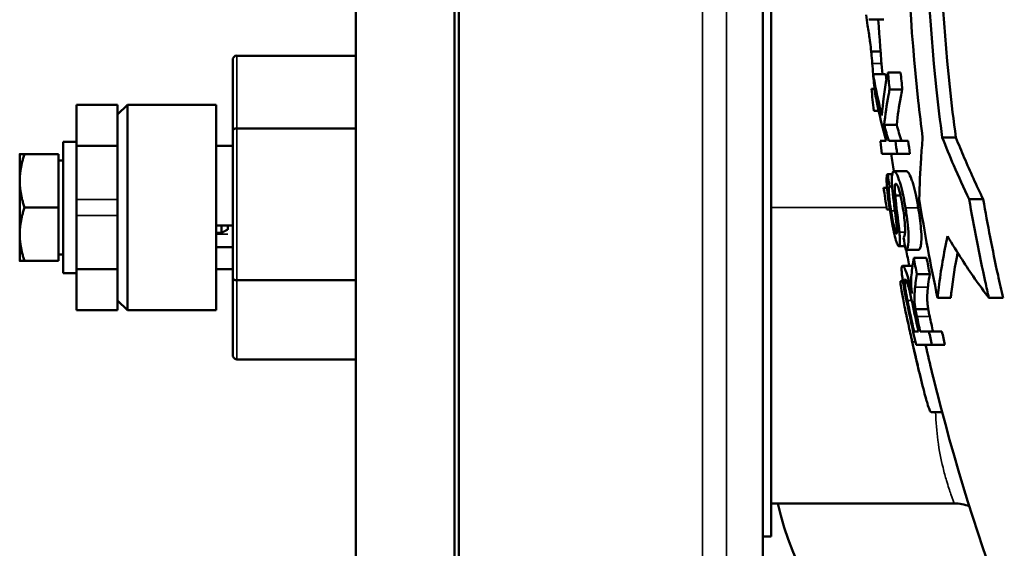
# Model space of a CAD drawing. Units: millimetres. Extents: x 0 to 2523, y 0 to 1782.
# Drawn here: x 1639 to 1759, y 968 to 1033 of the extents above; entities that cross this region are included whole.
import ezdxf

# ---------------------------------------------------------------- set-up
doc = ezdxf.new("R2010")
doc.units = ezdxf.units.MM
doc.header["$LTSCALE"] = 3
doc.layers.add('Sichtbar (ISO)', color=7, linetype='Continuous', lineweight=50)
doc.layers.add('Sichtbar schmal (ISO)', color=7, linetype='Continuous', lineweight=35)

msp = doc.modelspace()

# ---------------------------------------------------------------- linework, layer by layer
at = {"layer": 'Sichtbar (ISO)'}
for p, q in [((1680.03, 935.81), (1680.03, 1083.81)), ((1692.03, 935.81), (1692.03, 1083.81)), ((1692.53, 1083.81), (1692.53, 935.81)), ((1729.53, 1063.81), (1729.53, 955.81)), ((1730.53, 1018.7), (1730.53, 1037.81)), ((1744.23, 1032.66), (1742.41, 1032.66)), ((1742.7, 1028.79), (1743.83, 1028.79)), ((1665.03, 1027.71), (1665.03, 1019.13)), ((1665.53, 1028.28), (1680.03, 1028.28)), ((1742.92, 1026.03), (1744.44, 1026.03)), ((1744.73, 1026.25), (1746.27, 1026.25)), ((1742.73, 1024.25), (1742.73, 1024.25)), ((1742.73, 1024.25), (1743.09, 1024.25)), ((1744.93, 1024.16), (1746.48, 1024.16)), ((1646.03, 1017.31), (1646.03, 1022.31)), ((1646.03, 1022.31), (1651.03, 1022.31)), ((1651.03, 1021.11), (1652.23, 1022.31)), ((1651.03, 1017.31), (1651.03, 1022.31)), ((1652.23, 1022.31), (1652.23, 997.31)), ((1663.03, 1022.31), (1652.23, 1022.31)), ((1663.03, 997.31), (1663.03, 1022.31)), ((1743, 1021.59), (1743, 1021.59)), ((1743, 1021.59), (1743.6, 1021.59)), ((1665.53, 1019.43), (1680.03, 1019.43)), ((1744.28, 1019.88), (1745.8, 1019.88)), ((1665.03, 1019.13), (1665.03, 1001.24)), ((1730.53, 1018.7), (1730.53, 969.81)), ((1751.34, 1018.31), (1753, 1018.31)), ((1644.43, 1017.81), (1644.43, 1001.81)), ((1644.43, 1017.81), (1646.03, 1017.81)), ((1646.03, 1017.31), (1646.03, 1010.78)), ((1646.03, 1017.31), (1651.03, 1017.31)), ((1651.03, 1017.31), (1651.03, 1010.78)), ((1665.03, 1017.31), (1663.03, 1017.31)), ((1743.8, 1017.92), (1744.51, 1017.92)), ((1744.82, 1017.92), (1745.64, 1017.92)), ((1745.64, 1017.92), (1747.19, 1017.92)), ((1639.13, 1016.31), (1639.13, 1013.06)), ((1643.83, 1016.31), (1639.71, 1016.31)), ((1643.83, 1016.31), (1643.83, 1009.81)), ((1745.85, 1016.33), (1744, 1016.33)), ((1745.85, 1016.33), (1747.4, 1016.33)), ((1643.83, 1015.51), (1644.43, 1015.51)), ((1744.7, 1013.87), (1745.25, 1013.87)), ((1745.45, 1014.22), (1746.99, 1014.22)), ((1639.13, 1013.06), (1639.13, 1006.56)), ((1744.2, 1012.22), (1744.2, 1012.22)), ((1744.2, 1012.22), (1744.62, 1012.22)), ((1744.93, 1012.35), (1745.25, 1012.35)), ((1646.03, 1008.85), (1646.03, 1010.78)), ((1651.03, 1008.85), (1651.03, 1010.78)), ((1745.61, 1011.29), (1746.26, 1011.29)), ((1754.61, 1010.81), (1756.32, 1010.81)), ((1643.83, 1009.81), (1639.71, 1009.81)), ((1643.83, 1009.81), (1643.83, 1003.31)), ((1646.03, 1008.85), (1646.03, 1002.31)), ((1651.03, 1008.85), (1651.03, 1002.31)), ((1744.6, 1009.57), (1744.6, 1009.57)), ((1744.6, 1009.57), (1744.96, 1009.57)), ((1663.03, 1007.62), (1665.03, 1007.62)), ((1663.66, 1006.72), (1663.66, 1007.62)), ((1664.43, 1007.62), (1664.43, 1007.13)), ((1639.13, 1006.56), (1639.13, 1003.31)), ((1663.66, 1006.72), (1663.03, 1006.72)), ((1665.03, 1004.98), (1663.03, 1004.98)), ((1746.06, 1005.11), (1746.82, 1005.11)), ((1643.83, 1004.11), (1644.43, 1004.11)), ((1746.91, 1004.66), (1748.45, 1004.66)), ((1747.87, 1003.69), (1749.43, 1003.69)), ((1643.83, 1003.31), (1639.71, 1003.31)), ((1746.52, 1002.72), (1747.72, 1002.72)), ((1644.43, 1001.81), (1646.03, 1001.81)), ((1646.03, 997.31), (1646.03, 1002.31)), ((1646.03, 1002.31), (1651.03, 1002.31)), ((1651.03, 997.31), (1651.03, 1002.31)), ((1665.03, 1002.31), (1663.03, 1002.31)), ((1665.03, 1001.24), (1665.03, 991.92)), ((1748.25, 1001.7), (1749.82, 1001.7)), ((1665.53, 1000.96), (1680.03, 1000.96)), ((1746.29, 1000.86), (1746.54, 1000.86)), ((1750.77, 998.81), (1752.38, 998.81)), ((1757.01, 998.81), (1758.74, 998.81)), ((1651.03, 998.51), (1652.23, 997.31)), ((1646.03, 997.31), (1651.03, 997.31)), ((1663.03, 997.31), (1652.23, 997.31)), ((1748.08, 997.44), (1749.63, 997.44)), ((1747.92, 994.71), (1748.44, 994.71)), ((1748.66, 994.71), (1749.72, 994.71)), ((1749.72, 994.71), (1751.3, 994.71)), ((1750.08, 993.12), (1748.15, 993.12)), ((1750.08, 993.12), (1751.66, 993.12)), ((1665.53, 991.34), (1680.03, 991.34)), ((1749.97, 984.93), (1751.31, 984.93)), ((1730.53, 973.81), (1752.81, 973.81)), ((1730.53, 969.81), (1729.53, 969.81))]:
    msp.add_line(p, q, dxfattribs=at)
for centre, radius, start, end in [((1993.36, 1048.81), 250.33, 183.7004, 185.2216), ((1993.36, 1048.81), 251.83, 185.598, 186.2047), ((1993.36, 1048.81), 250.33, 187.4565, 187.943), ((1993.36, 1048.81), 251.83, 188.3551, 188.9656), ((1993.36, 1048.81), 250.33, 190.1577, 190.611), ((1993.36, 1048.81), 251.83, 191.8514, 193.6996), ((1993.36, 1048.81), 250.33, 193.7833, 208.1814), ((1765.53, 981.31), 35, 192.3736, 269.0912), ((1752.81, 968.81), 5, 68.6404, 90)]:
    msp.add_arc(centre, radius, start, end, dxfattribs=at)
for centre, major_axis, ratio, start_param, end_param in [((1665.53, 1027.71), (0, 0.577), 0.866272, 0, 1.570796), ((1665.53, 1019.13), (0.5, 0), 0.601038, 1.570796, 3.141593), ((1665.53, 1001.24), (0.5, 0), 0.553334, 3.141593, 4.712389), ((1665.53, 991.92), (0, 0.577), 0.866272, 1.570796, 3.141593)]:
    msp.add_ellipse(centre, major_axis=major_axis, ratio=ratio, start_param=start_param, end_param=end_param, dxfattribs=at)
for points, knots in [([(1747.92, 1069.81), (1747.28, 1062.65), (1746.99, 1055.61), (1746.99, 1040.43), (1747.44, 1031.67), (1748.58, 1021.3), (1748.76, 1019.81), (1748.95, 1018.31)], [17.211159, 17.211159, 17.211159, 17.211159, 19.25014, 19.25014, 21.763988, 21.763988, 22.186098, 22.186098, 22.186098, 22.186098]), ([(1751.34, 1018.31), (1751.08, 1020.26), (1750.85, 1022.19), (1749.74, 1032.56), (1749.32, 1040.86), (1749.32, 1055.6), (1749.62, 1062.65), (1750.28, 1069.81)], [52.849048, 52.849048, 52.849048, 52.849048, 53.395953, 53.395953, 55.780192, 55.780192, 57.816239, 57.816239, 57.816239, 57.816239]), ([(1751.87, 1069.3), (1751.25, 1062.31), (1750.96, 1055.43), (1750.96, 1040.99), (1751.36, 1032.81), (1752.47, 1022.45), (1752.72, 1020.38), (1753, 1018.31)], [16.31896, 16.31896, 16.31896, 16.31896, 18.305576, 18.305576, 20.652961, 20.652961, 21.235342, 21.235342, 21.235342, 21.235342]), ([(1742.7, 1028.79), (1742.66, 1029.17), (1742.62, 1029.53), (1742.55, 1030.02), (1742.54, 1030.13), (1742.45, 1030.77), (1742.35, 1031.34), (1742.2, 1032.4), (1742.13, 1032.83), (1742.08, 1033.24)], [-0.7370073, -0.7370073, -0.7370073, -0.7370073, -0.6143627, -0.6143627, -0.5571814, -0.5571814, -0.2262495, -0.2262495, 0, 0, 0, 0]), ([(1742.83, 1027.31), (1742.79, 1027.74), (1742.75, 1028.22), (1742.71, 1028.65), (1742.7, 1028.72), (1742.7, 1028.79)], [-0.1305651, -0.1305651, -0.1305651, -0.1305651, -0.021123, -0.021123, 0, 0, 0, 0]), ([(1743.99, 1021), (1743.67, 1022.3), (1743.38, 1023.6), (1743.06, 1025.28), (1742.99, 1025.65), (1742.92, 1026.03)], [45.2096618, 45.2096618, 45.2096618, 45.2096618, 45.7200412, 45.7200412, 45.8693595, 45.8693595, 45.8693595, 45.8693595]), ([(1744.73, 1026.25), (1744.69, 1026.03), (1744.64, 1025.81), (1744.31, 1024.06), (1744.11, 1022.53), (1743.99, 1021)], [13.5172743, 13.5172743, 13.5172743, 13.5172743, 13.6202865, 13.6202865, 14.3348725, 14.3348725, 14.3348725, 14.3348725]), ([(1744.28, 1019.88), (1744.39, 1021.08), (1744.57, 1022.27), (1744.84, 1023.7), (1744.89, 1023.93), (1744.93, 1024.16)], [45.1097501, 45.1097501, 45.1097501, 45.1097501, 45.6838506, 45.6838506, 45.7940834, 45.7940834, 45.7940834, 45.7940834]), ([(1746.48, 1024.16), (1746.41, 1023.86), (1746.35, 1023.56), (1746.08, 1022.13), (1745.92, 1021.01), (1745.8, 1019.88)], [13.208362, 13.208362, 13.208362, 13.208362, 13.3528993, 13.3528993, 13.8926853, 13.8926853, 13.8926853, 13.8926853]), ([(1743.13, 1023.88), (1743.2, 1023.53), (1743.26, 1023.17), (1743.67, 1021.19), (1744.06, 1019.56), (1744.51, 1017.92)], [17.5031154, 17.5031154, 17.5031154, 17.5031154, 17.64497, 17.64497, 18.2968557, 18.2968557, 18.2968557, 18.2968557]), ([(1748.95, 1018.31), (1748.88, 1017.49), (1748.82, 1016.66), (1748.66, 1014.16), (1748.58, 1012.49), (1748.54, 1010.81)], [14.6572671, 14.6572671, 14.6572671, 14.6572671, 14.9310305, 14.9310305, 15.4775321, 15.4775321, 15.4775321, 15.4775321]), ([(1754.61, 1010.81), (1753.95, 1012.2), (1753.33, 1013.57), (1752.26, 1016.04), (1751.8, 1017.17), (1751.34, 1018.31)], [44.683958, 44.683958, 44.683958, 44.683958, 45.1903186, 45.1903186, 45.6053514, 45.6053514, 45.6053514, 45.6053514]), ([(1753, 1018.31), (1753.33, 1017.49), (1753.67, 1016.67), (1754.73, 1014.2), (1755.49, 1012.51), (1756.32, 1010.81)], [22.073281, 22.073281, 22.073281, 22.073281, 22.3743744, 22.3743744, 22.9941327, 22.9941327, 22.9941327, 22.9941327]), ([(1743.8, 1017.92), (1743.8, 1017.89), (1743.81, 1017.86), (1743.87, 1017.33), (1743.93, 1016.83), (1744, 1016.33)], [24.1190282, 24.1190282, 24.1190282, 24.1190282, 24.1277794, 24.1277794, 24.2696889, 24.2696889, 24.2696889, 24.2696889]), ([(1744.7, 1013.87), (1744.66, 1013.85), (1744.62, 1013.8), (1744.58, 1013.6), (1744.57, 1013.46), (1744.56, 1013.13), (1744.56, 1012.87), (1744.64, 1011.93), (1744.7, 1011.4), (1744.84, 1010.35), (1744.91, 1009.84), (1744.99, 1009.35)], [-0.9660941, -0.9660941, -0.9660941, -0.9660941, -0.7334193, -0.7334193, -0.5069264, -0.5069264, -0.3254938, -0.3254938, -0.1509515, -0.1509515, 0, 0, 0, 0]), ([(1745.45, 1014.22), (1745.4, 1014.22), (1745.35, 1014.19), (1745.28, 1014.03), (1745.25, 1013.92), (1745.22, 1013.62), (1745.2, 1013.38), (1745.22, 1012.69), (1745.24, 1012.44), (1745.26, 1012.18)], [-0.6257789, -0.6257789, -0.6257789, -0.6257789, -0.4349198, -0.4349198, -0.2523295, -0.2523295, -0.0857111, -0.0857111, 0, 0, 0, 0]), ([(1746.86, 1009.79), (1746.77, 1010.31), (1746.68, 1010.83), (1746.46, 1011.82), (1746.35, 1012.27), (1746.19, 1012.84), (1746.13, 1013.02), (1745.93, 1013.61), (1745.81, 1013.84), (1745.63, 1014.14), (1745.53, 1014.22), (1745.45, 1014.22)], [-0.434611, -0.434611, -0.434611, -0.434611, -0.3556719, -0.3556719, -0.277552, -0.277552, -0.2364372, -0.2364372, -0.133841, -0.133841, 0, 0, 0, 0]), ([(1746.99, 1014.22), (1747.07, 1014.22), (1747.16, 1014.14), (1747.35, 1013.85), (1747.46, 1013.63), (1747.67, 1013.06), (1747.73, 1012.88), (1747.9, 1012.29), (1748.01, 1011.84), (1748.23, 1010.86), (1748.33, 1010.33), (1748.41, 1009.79)], [0, 0, 0, 0, 0.1315599, 0.1315599, 0.2315734, 0.2315734, 0.2721468, 0.2721468, 0.3553313, 0.3553313, 0.4478895, 0.4478895, 0.4478895, 0.4478895]), ([(1745.12, 1009.41), (1745.07, 1009.72), (1745.02, 1010.03), (1744.94, 1010.58), (1744.91, 1010.83), (1744.87, 1011.26), (1744.85, 1011.49), (1744.84, 1011.91), (1744.84, 1012.05), (1744.87, 1012.26), (1744.9, 1012.32), (1744.93, 1012.35)], [-0.5154797, -0.5154797, -0.5154797, -0.5154797, -0.3800993, -0.3800993, -0.265983, -0.265983, -0.170854, -0.170854, -0.0848731, -0.0848731, 0, 0, 0, 0]), ([(1745.26, 1012.18), (1745.32, 1011.39), (1745.52, 1009.81), (1745.7, 1008.34), (1745.77, 1007.8), (1745.82, 1007.31), (1745.83, 1007.19), (1745.83, 1007.11)], [-0.3672457, -0.3672457, -0.3672457, -0.3672457, -0.1452543, -0.1452543, -0.0349978, -0.0349978, 0, 0, 0, 0]), ([(1745.61, 1011.29), (1745.59, 1011.51), (1745.57, 1011.75), (1745.56, 1012.19), (1745.56, 1012.32), (1745.58, 1012.51), (1745.6, 1012.59), (1745.65, 1012.68), (1745.67, 1012.7), (1745.7, 1012.7)], [-0.1674921, -0.1674921, -0.1674921, -0.1674921, -0.1389202, -0.1389202, -0.104898, -0.104898, -0.0437159, -0.0437159, 0, 0, 0, 0]), ([(1745.7, 1012.7), (1745.73, 1012.7), (1745.76, 1012.67), (1745.84, 1012.58), (1745.88, 1012.5), (1745.97, 1012.3), (1746.03, 1012.14), (1746.2, 1011.57), (1746.29, 1011.17), (1746.45, 1010.38), (1746.51, 1010.05), (1746.56, 1009.71)], [-0.6059344, -0.6059344, -0.6059344, -0.6059344, -0.4935805, -0.4935805, -0.3793777, -0.3793777, -0.245723, -0.245723, -0.1014552, -0.1014552, 0, 0, 0, 0]), ([(1746.12, 1006.81), (1746.04, 1007.68), (1745.81, 1009.45), (1745.65, 1010.91), (1745.63, 1011.13), (1745.61, 1011.29)], [-0.3818303, -0.3818303, -0.3818303, -0.3818303, -0.0502661, -0.0502661, 0, 0, 0, 0]), ([(1757.01, 998.81), (1756.86, 999.47), (1756.71, 1000.14), (1755.84, 1004.12), (1755.19, 1007.47), (1754.61, 1010.81)], [49.386537, 49.386537, 49.386537, 49.386537, 49.573611, 49.573611, 50.512622, 50.512622, 50.512622, 50.512622]), ([(1756.32, 1010.81), (1756.85, 1007.73), (1757.45, 1004.65), (1758.32, 1000.66), (1758.53, 999.73), (1758.74, 998.81)], [21.376955, 21.376955, 21.376955, 21.376955, 22.242072, 22.242072, 22.503217, 22.503217, 22.503217, 22.503217]), ([(1746.56, 1009.71), (1746.62, 1009.33), (1746.68, 1008.95), (1746.77, 1008.14), (1746.79, 1007.82), (1746.82, 1007.32), (1746.83, 1007.07), (1746.82, 1006.74), (1746.8, 1006.55), (1746.71, 1006.27), (1746.67, 1006.2), (1746.62, 1006.16)], [-0.8148514, -0.8148514, -0.8148514, -0.8148514, -0.6470526, -0.6470526, -0.4538217, -0.4538217, -0.2318872, -0.2318872, -0.0983092, -0.0983092, 0, 0, 0, 0]), ([(1746.91, 1004.66), (1746.98, 1004.68), (1747.04, 1004.74), (1747.15, 1005), (1747.19, 1005.19), (1747.24, 1005.64), (1747.25, 1005.99), (1747.22, 1006.96), (1747.17, 1007.55), (1747.04, 1008.62), (1746.95, 1009.21), (1746.86, 1009.79)], [-0.5866937, -0.5866937, -0.5866937, -0.5866937, -0.5208348, -0.5208348, -0.4462269, -0.4462269, -0.3301565, -0.3301565, -0.1746538, -0.1746538, 0, 0, 0, 0]), ([(1748.41, 1009.79), (1748.55, 1008.95), (1748.68, 1008.04), (1748.79, 1006.76), (1748.81, 1006.31), (1748.79, 1005.52), (1748.75, 1005.26), (1748.69, 1004.96), (1748.65, 1004.85), (1748.56, 1004.71), (1748.51, 1004.67), (1748.45, 1004.66)], [0, 0, 0, 0, 0.2556558, 0.2556558, 0.4122342, 0.4122342, 0.5757049, 0.5757049, 0.7126017, 0.7126017, 0.8468972, 0.8468972, 0.8468972, 0.8468972]), ([(1744.99, 1009.35), (1745.1, 1008.66), (1745.22, 1007.98), (1745.37, 1007.25), (1745.39, 1007.17), (1745.48, 1006.7), (1745.56, 1006.34), (1745.73, 1005.71), (1745.81, 1005.49), (1745.95, 1005.19), (1746.01, 1005.11), (1746.06, 1005.11)], [-0.5383025, -0.5383025, -0.5383025, -0.5383025, -0.3665244, -0.3665244, -0.343609, -0.343609, -0.2385591, -0.2385591, -0.123508, -0.123508, 0, 0, 0, 0]), ([(1745.78, 1006.64), (1745.76, 1006.64), (1745.73, 1006.67), (1745.68, 1006.78), (1745.64, 1006.86), (1745.58, 1007.06), (1745.53, 1007.23), (1745.42, 1007.72), (1745.35, 1008.06), (1745.23, 1008.72), (1745.17, 1009.07), (1745.12, 1009.41)], [-0.4449505, -0.4449505, -0.4449505, -0.4449505, -0.3648179, -0.3648179, -0.2836494, -0.2836494, -0.2048293, -0.2048293, -0.103289, -0.103289, 0, 0, 0, 0]), ([(1745.83, 1007.11), (1745.84, 1006.99), (1745.84, 1006.88), (1745.83, 1006.73), (1745.82, 1006.68), (1745.8, 1006.65), (1745.79, 1006.64), (1745.78, 1006.64)], [-0.1216249, -0.1216249, -0.1216249, -0.1216249, -0.07307, -0.07307, -0.0250512, -0.0250512, 0, 0, 0, 0]), ([(1746.06, 1005.11), (1746.09, 1005.11), (1746.11, 1005.14), (1746.15, 1005.26), (1746.17, 1005.35), (1746.19, 1005.61), (1746.19, 1005.83), (1746.16, 1006.39), (1746.14, 1006.6), (1746.12, 1006.81)], [-0.4705097, -0.4705097, -0.4705097, -0.4705097, -0.3414047, -0.3414047, -0.2158435, -0.2158435, -0.0723774, -0.0723774, 0, 0, 0, 0]), ([(1750.77, 998.81), (1750.81, 999.23), (1750.86, 999.65), (1751.17, 1002.2), (1751.53, 1004.28), (1751.98, 1006.31)], [44.609973, 44.609973, 44.609973, 44.609973, 44.777249, 44.777249, 45.624349, 45.624349, 45.624349, 45.624349]), ([(1751.98, 1006.31), (1752.55, 1005.35), (1753.14, 1004.4), (1754.74, 1001.94), (1755.83, 1000.38), (1757.01, 998.81)], [20.851084, 20.851084, 20.851084, 20.851084, 21.282552, 21.282552, 21.998877, 21.998877, 21.998877, 21.998877]), ([(1747.87, 1003.69), (1747.81, 1003.35), (1747.76, 1003.02), (1747.67, 1002.33), (1747.63, 1001.97), (1747.59, 1001.61)], [13.2159751, 13.2159751, 13.2159751, 13.2159751, 13.3867315, 13.3867315, 13.5720143, 13.5720143, 13.5720143, 13.5720143]), ([(1753.21, 1004.31), (1752.9, 1002.76), (1752.65, 1001.18), (1752.43, 999.33), (1752.4, 999.07), (1752.38, 998.81)], [12.5319103, 12.5319103, 12.5319103, 12.5319103, 13.1705211, 13.1705211, 13.2728506, 13.2728506, 13.2728506, 13.2728506]), ([(1746.52, 1002.72), (1746.47, 1002.72), (1746.43, 1002.66), (1746.39, 1002.41), (1746.39, 1002.21), (1746.42, 1001.8), (1746.44, 1001.55), (1746.52, 1001), (1746.58, 1000.64), (1746.78, 999.54), (1746.89, 998.97), (1747, 998.45)], [-0.8831924, -0.8831924, -0.8831924, -0.8831924, -0.7204554, -0.7204554, -0.5348378, -0.5348378, -0.3389029, -0.3389029, -0.1597703, -0.1597703, 0, 0, 0, 0]), ([(1747.65, 999.34), (1747.52, 999.94), (1747.37, 1000.55), (1747.11, 1001.47), (1747.01, 1001.79), (1746.82, 1002.3), (1746.74, 1002.48), (1746.61, 1002.68), (1746.56, 1002.72), (1746.52, 1002.72)], [-0.5348744, -0.5348744, -0.5348744, -0.5348744, -0.3493277, -0.3493277, -0.2171303, -0.2171303, -0.09698, -0.09698, 0, 0, 0, 0]), ([(1747.59, 1001.61), (1747.56, 1001.3), (1747.54, 1000.95), (1747.55, 1000.47), (1747.56, 1000.38), (1747.56, 1000.29)], [-0.2072205, -0.2072205, -0.2072205, -0.2072205, -0.0372948, -0.0372948, 0, 0, 0, 0]), ([(1748.03, 1000.11), (1748.05, 1000.29), (1748.08, 1000.48), (1748.14, 1001.01), (1748.19, 1001.36), (1748.25, 1001.7)], [43.0174514, 43.0174514, 43.0174514, 43.0174514, 43.1121866, 43.1121866, 43.2898877, 43.2898877, 43.2898877, 43.2898877]), ([(1749.82, 1001.7), (1749.75, 1001.29), (1749.69, 1000.88), (1749.62, 1000.35), (1749.61, 1000.23), (1749.59, 1000.11)], [12.9537224, 12.9537224, 12.9537224, 12.9537224, 13.1654786, 13.1654786, 13.2262234, 13.2262234, 13.2262234, 13.2262234]), ([(1747.68, 993.47), (1747.52, 994.18), (1747.37, 994.9), (1747.03, 996.47), (1746.89, 997.1), (1746.67, 998.17), (1746.55, 998.79), (1746.34, 999.94), (1746.29, 1000.28), (1746.24, 1000.73), (1746.25, 1000.86), (1746.29, 1000.86)], [-0.625812, -0.625812, -0.625812, -0.625812, -0.5649564, -0.5649564, -0.4895617, -0.4895617, -0.3619394, -0.3619394, -0.2085072, -0.2085072, 0, 0, 0, 0]), ([(1747.11, 998.51), (1747.06, 998.79), (1747, 999.07), (1746.91, 999.57), (1746.87, 999.8), (1746.81, 1000.19), (1746.79, 1000.39), (1746.76, 1000.74), (1746.76, 1000.86), (1746.77, 1001.04), (1746.8, 1001.08), (1746.83, 1001.08)], [-0.4610193, -0.4610193, -0.4610193, -0.4610193, -0.3340418, -0.3340418, -0.2292007, -0.2292007, -0.1412944, -0.1412944, -0.074984, -0.074984, 0, 0, 0, 0]), ([(1746.83, 1001.08), (1746.85, 1001.08), (1746.87, 1001.06), (1746.93, 1000.99), (1746.96, 1000.93), (1747.06, 1000.7), (1747.12, 1000.52), (1747.23, 1000.19), (1747.3, 999.93), (1747.46, 999.27), (1747.59, 998.69), (1747.7, 998.12)], [-0.302737, -0.302737, -0.302737, -0.302737, -0.2894342, -0.2894342, -0.2760296, -0.2760296, -0.2479223, -0.2479223, -0.1727986, -0.1727986, 0, 0, 0, 0]), ([(1747.56, 1000.29), (1747.57, 1000.08), (1747.6, 999.82), (1747.63, 999.5), (1747.64, 999.42), (1747.65, 999.34)], [-0.1092117, -0.1092117, -0.1092117, -0.1092117, -0.025886, -0.025886, 0, 0, 0, 0]), ([(1748.08, 997.44), (1748.05, 997.59), (1748.03, 997.74), (1747.98, 998.12), (1747.97, 998.28), (1747.94, 998.64), (1747.95, 998.98), (1747.99, 999.63), (1748.01, 999.88), (1748.03, 1000.11)], [-0.3726938, -0.3726938, -0.3726938, -0.3726938, -0.3608902, -0.3608902, -0.3405082, -0.3405082, -0.1275923, -0.1275923, 0, 0, 0, 0]), ([(1749.59, 1000.11), (1749.49, 999.19), (1749.5, 998.76), (1749.51, 998.39), (1749.53, 998.21), (1749.57, 997.82), (1749.6, 997.64), (1749.63, 997.44)], [0, 0, 0, 0, 0.511421, 0.511421, 1.091718, 1.091718, 1.57536, 1.57536, 1.57536, 1.57536]), ([(1748.26, 996.55), (1748.2, 996.81), (1748.14, 997.1), (1748.09, 997.36), (1748.08, 997.4), (1748.08, 997.44)], [-0.0792582, -0.0792582, -0.0792582, -0.0792582, -0.01204213, -0.01204213, 0, 0, 0, 0]), ([(1749.63, 997.44), (1749.65, 997.33), (1749.68, 997.19), (1749.73, 996.91), (1749.77, 996.72), (1749.81, 996.55)], [0, 0, 0, 0, 0.03435164, 0.03435164, 0.08736938, 0.08736938, 0.08736938, 0.08736938]), ([(1749.97, 984.93), (1749.92, 984.95), (1749.86, 985.04), (1749.71, 985.4), (1749.63, 985.65), (1749.42, 986.35), (1749.26, 986.89), (1748.8, 988.7), (1748.55, 989.73), (1748.13, 991.54), (1747.9, 992.51), (1747.68, 993.47)], [-1.252139, -1.252139, -1.252139, -1.252139, -1.028548, -1.028548, -0.810431, -0.810431, -0.567401, -0.567401, -0.293471, -0.293471, 0, 0, 0, 0]), ([(1749.3, 993.12), (1749.57, 991.94), (1749.86, 990.73), (1750.16, 989.46), (1750.2, 989.31), (1750.23, 989.17)], [0.0354759, 0.0354759, 0.0354759, 0.0354759, 0.3947672, 0.3947672, 0.4447631, 0.4447631, 0.4447631, 0.4447631])]:
    msp.add_open_spline(points, degree=3, knots=knots, dxfattribs=at)
for points in [[(1742.94, 1026.03), (1742.9, 1026.46), (1742.86, 1026.88), (1742.83, 1027.31)], [(1742.92, 1026.03), (1742.99, 1025.31), (1743.06, 1024.6), (1743.13, 1023.88)], [(1744.44, 1026.03), (1744.48, 1025.81), (1744.52, 1025.58), (1744.56, 1025.36)], [(1744.93, 1024.16), (1744.86, 1024.85), (1744.8, 1025.55), (1744.73, 1026.25)], [(1746.27, 1026.25), (1746.34, 1025.55), (1746.41, 1024.85), (1746.48, 1024.16)], [(1743, 1021.59), (1742.91, 1022.48), (1742.81, 1023.36), (1742.73, 1024.25)], [(1744.82, 1017.92), (1744.63, 1018.57), (1744.45, 1019.23), (1744.28, 1019.88)], [(1745.8, 1019.88), (1745.98, 1019.23), (1746.16, 1018.57), (1746.36, 1017.92)], [(1745.85, 1016.33), (1745.78, 1016.86), (1745.71, 1017.39), (1745.64, 1017.92)], [(1747.19, 1017.92), (1747.26, 1017.39), (1747.33, 1016.86), (1747.4, 1016.33)], [(1744.93, 1012.35), (1744.85, 1012.85), (1744.77, 1013.36), (1744.7, 1013.87)], [(1744.6, 1009.57), (1744.46, 1010.45), (1744.33, 1011.33), (1744.2, 1012.22)], [(1748.54, 1010.81), (1749.18, 1006.81), (1749.92, 1002.8), (1750.77, 998.81)], [(1746.62, 1006.16), (1746.71, 1005.66), (1746.81, 1005.16), (1746.91, 1004.66)], [(1748.25, 1001.7), (1748.12, 1002.36), (1747.99, 1003.02), (1747.87, 1003.69)], [(1749.43, 1003.69), (1749.56, 1003.02), (1749.69, 1002.36), (1749.82, 1001.7)], [(1747, 998.45), (1747.36, 996.67), (1747.74, 994.89), (1748.15, 993.12)], [(1747.92, 994.71), (1747.64, 995.98), (1747.37, 997.24), (1747.11, 998.51)], [(1747.7, 998.12), (1747.94, 996.99), (1748.19, 995.85), (1748.44, 994.71)], [(1748.66, 994.71), (1748.52, 995.33), (1748.39, 995.94), (1748.26, 996.55)], [(1749.81, 996.55), (1749.94, 995.94), (1750.08, 995.33), (1750.22, 994.71)], [(1750.08, 993.12), (1749.96, 993.65), (1749.84, 994.18), (1749.72, 994.71)], [(1751.3, 994.71), (1751.42, 994.18), (1751.54, 993.65), (1751.66, 993.12)]]:
    msp.add_open_spline(points, degree=3, dxfattribs=at)
for points, weights in [([(1639.13, 1016.31), (1639.13, 1016.31), (1639.71, 1016.31)], [1, 1.0379548493, 1]), ([(1639.71, 1016.31), (1639.13, 1014.57), (1639.13, 1013.06)], [1, 1.0379548493, 1]), ([(1639.13, 1013.06), (1639.13, 1011.55), (1639.71, 1009.81)], [1, 1.0379548493, 1]), ([(1639.71, 1009.81), (1639.13, 1008.07), (1639.13, 1006.56)], [1, 1.0379548493, 1]), ([(1639.13, 1006.56), (1639.13, 1005.05), (1639.71, 1003.31)], [1, 1.0379548493, 1]), ([(1664.43, 1007.13), (1664.09, 1006.95), (1663.66, 1006.72)], [1, 1.00687668011, 1]), ([(1639.71, 1003.31), (1639.13, 1003.31), (1639.13, 1003.31)], [1, 1.0379548493, 1])]:
    msp.add_rational_spline(points, weights, degree=2, dxfattribs=at)
at = {"layer": 'Sichtbar schmal (ISO)'}
for p, q in [((1722.18, 935.81), (1722.18, 1083.81)), ((1725.09, 1081.54), (1725.09, 938.08)), ((1665.53, 1019.43), (1665.53, 1028.28)), ((1742.83, 1027.31), (1743.95, 1027.31)), ((1665.53, 1000.96), (1665.53, 1019.43)), ((1646.03, 1010.78), (1651.03, 1010.78)), ((1730.53, 1009.81), (1744.56, 1009.81)), ((1746.86, 1009.79), (1748.41, 1009.79)), ((1646.03, 1008.85), (1651.03, 1008.85)), ((1745.12, 1009.41), (1745.57, 1009.41)), ((1663.03, 1006.56), (1664.43, 1006.56)), ((1664.4, 1007.11), (1664.43, 1007.11)), ((1746.12, 1006.81), (1746.82, 1006.81)), ((1665.53, 991.34), (1665.53, 1000.96)), ((1748.03, 1000.11), (1749.59, 1000.11)), ((1747.11, 998.51), (1747.62, 998.51)), ((1748.26, 996.55), (1749.81, 996.55)), ((1747.68, 993.47), (1748.07, 993.47))]:
    msp.add_line(p, q, dxfattribs=at)
msp.add_open_spline([(1750.53, 984.93), (1750.56, 983.71), (1750.66, 982.56), (1750.97, 980.25), (1751.19, 979.13), (1751.57, 977.59), (1751.71, 977.06), (1752.05, 975.92), (1752.24, 975.37), (1752.63, 974.27), (1752.78, 973.9), (1752.81, 973.82), (1752.81, 973.81), (1752.81, 973.81)], degree=3, knots=[5.262589, 5.262589, 5.262589, 5.262589, 5.841195, 5.841195, 6.533721, 6.533721, 6.949246, 6.949246, 7.540917, 7.540917, 8.457475, 8.457475, 8.564443, 8.564443, 8.564443, 8.564443], dxfattribs=at)

doc.saveas('drawing.dxf')
